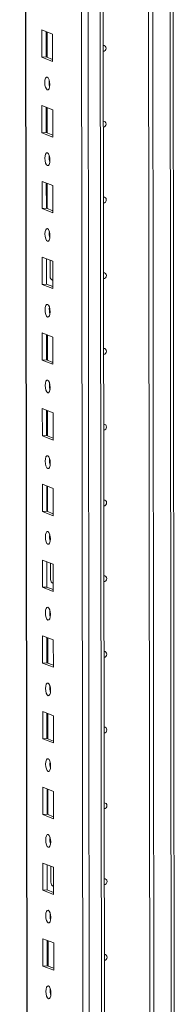
# Model space of a CAD drawing. Units: millimetres. Extents: x 10 to 11591, y 35 to 11662.
# Drawn here: x 8851 to 8902, y 2581 to 2902 of the extents above; entities that cross this region are included whole.
import ezdxf

# ---------------------------------------------------------------- set-up
doc = ezdxf.new("R2010")
doc.units = ezdxf.units.MM

msp = doc.modelspace()

# ---------------------------------------------------------------- linework, layer by layer
at = {"color": 8, "linetype": 'Continuous', "lineweight": 15}
for p, q in [((8874.048, 2420.584), (8871.586, 4491.767)), ((8875.549, 4492.05), (8878.011, 2420.864)), ((8853.793, 2427.815), (8851.342, 4490.599)), ((8899.818, 3163.885), (8900.538, 2558.335)), ((8861.927, 2817.313), (8862.018, 2817.277)), ((8862.044, 2718.682), (8862.135, 2718.647)), ((8862.162, 2620.051), (8862.252, 2620.016))]:
    msp.add_line(p, q, dxfattribs=at)
at = {"color": 7, "linetype": 'Continuous', "lineweight": 15}
for p, q in [((8851.216, 4490.59), (8853.668, 2427.917)), ((8869.529, 4459.909), (8871.914, 2452.777)), ((8878.846, 2541.931), (8878.108, 3163.214)), ((8893.55, 2542.901), (8892.813, 3163.42)), ((8892.822, 3163.42), (8893.559, 2542.904)), ((8894.204, 3163.512), (8894.941, 2543.346)), ((8901.517, 2558.575), (8900.805, 3158.01)), ((8858.431, 2898.718), (8861.923, 2897.354)), ((8858.441, 2889.841), (8858.431, 2898.718)), ((8859.814, 2898.178), (8859.824, 2889.939)), ((8860.118, 2889.824), (8860.109, 2898.062)), ((8861.923, 2897.354), (8861.933, 2888.477)), ((8859.824, 2889.939), (8858.441, 2889.841)), ((8861.933, 2888.477), (8858.441, 2889.841)), ((8859.824, 2889.939), (8861.932, 2889.115)), ((8858.46, 2874.06), (8861.952, 2872.696)), ((8858.47, 2865.183), (8858.46, 2874.06)), ((8859.843, 2873.52), (8859.853, 2865.281)), ((8860.148, 2865.166), (8860.138, 2873.405)), ((8861.952, 2872.696), (8861.963, 2863.819)), ((8859.853, 2865.281), (8858.47, 2865.183)), ((8861.963, 2863.819), (8858.47, 2865.183)), ((8859.853, 2865.281), (8861.962, 2864.457)), ((8858.489, 2849.403), (8861.981, 2848.039)), ((8858.5, 2840.526), (8858.489, 2849.403)), ((8859.872, 2848.862), (8859.882, 2840.623)), ((8860.177, 2840.508), (8860.167, 2848.747)), ((8861.981, 2848.039), (8861.992, 2839.162)), ((8859.882, 2840.623), (8858.5, 2840.526)), ((8861.992, 2839.162), (8858.5, 2840.526)), ((8859.882, 2840.623), (8861.991, 2839.8)), ((8858.519, 2824.745), (8862.011, 2823.381)), ((8858.529, 2815.868), (8858.519, 2824.745)), ((8859.902, 2824.205), (8859.912, 2815.966)), ((8861.125, 2818.467), (8861.119, 2823.729)), ((8862.011, 2823.381), (8862.021, 2814.504)), ((8859.912, 2815.966), (8858.529, 2815.868)), ((8862.021, 2814.504), (8858.529, 2815.868)), ((8859.912, 2815.966), (8862.02, 2815.142)), ((8861.685, 2817.318), (8861.927, 2817.313)), ((8861.927, 2817.313), (8862.018, 2817.319)), ((8858.548, 2800.087), (8862.04, 2798.723)), ((8858.558, 2791.211), (8858.548, 2800.087)), ((8859.931, 2799.547), (8859.941, 2791.308)), ((8860.236, 2791.193), (8860.226, 2799.432)), ((8862.04, 2798.723), (8862.05, 2789.847)), ((8859.941, 2791.308), (8858.558, 2791.211)), ((8862.05, 2789.847), (8858.558, 2791.211)), ((8859.941, 2791.308), (8862.05, 2790.484)), ((8858.577, 2775.43), (8862.069, 2774.066)), ((8858.588, 2766.553), (8858.577, 2775.43)), ((8859.96, 2774.889), (8859.97, 2766.65)), ((8860.265, 2766.535), (8860.255, 2774.774)), ((8862.069, 2774.066), (8862.08, 2765.189)), ((8859.97, 2766.65), (8858.588, 2766.553)), ((8862.08, 2765.189), (8858.588, 2766.553)), ((8859.97, 2766.65), (8862.079, 2765.827)), ((8858.606, 2750.772), (8862.099, 2749.408)), ((8858.617, 2741.895), (8858.606, 2750.772)), ((8859.99, 2750.232), (8859.999, 2741.993)), ((8860.294, 2741.878), (8860.284, 2750.117)), ((8862.099, 2749.408), (8862.109, 2740.531)), ((8859.999, 2741.993), (8858.617, 2741.895)), ((8862.109, 2740.531), (8858.617, 2741.895)), ((8859.999, 2741.993), (8862.108, 2741.169)), ((8858.636, 2726.114), (8862.128, 2724.75)), ((8858.646, 2717.238), (8858.636, 2726.114)), ((8860.019, 2725.574), (8860.029, 2717.335)), ((8861.242, 2719.837), (8861.236, 2725.099)), ((8862.128, 2724.75), (8862.138, 2715.874)), ((8861.802, 2718.688), (8862.044, 2718.682)), ((8862.044, 2718.682), (8862.135, 2718.688)), ((8860.029, 2717.335), (8858.646, 2717.238)), ((8862.138, 2715.874), (8858.646, 2717.238)), ((8860.029, 2717.335), (8862.138, 2716.511)), ((8858.665, 2701.457), (8862.157, 2700.093)), ((8858.676, 2692.58), (8858.665, 2701.457)), ((8860.048, 2700.916), (8860.058, 2692.678)), ((8860.353, 2692.562), (8860.343, 2700.801)), ((8862.157, 2700.093), (8862.168, 2691.216)), ((8860.058, 2692.678), (8858.676, 2692.58)), ((8860.058, 2692.678), (8862.167, 2691.854)), ((8862.168, 2691.216), (8858.676, 2692.58)), ((8858.694, 2676.799), (8862.186, 2675.435)), ((8858.705, 2667.922), (8858.694, 2676.799)), ((8860.078, 2676.259), (8860.087, 2668.02)), ((8860.382, 2667.905), (8860.372, 2676.144)), ((8862.186, 2675.435), (8862.197, 2666.558)), ((8860.087, 2668.02), (8858.705, 2667.922)), ((8862.197, 2666.558), (8858.705, 2667.922)), ((8860.087, 2668.02), (8862.196, 2667.196)), ((8858.724, 2652.141), (8862.216, 2650.777)), ((8858.734, 2643.265), (8858.724, 2652.141)), ((8860.107, 2651.601), (8860.117, 2643.362)), ((8860.411, 2643.247), (8860.402, 2651.486)), ((8862.216, 2650.777), (8862.226, 2641.901)), ((8860.117, 2643.362), (8858.734, 2643.265)), ((8862.226, 2641.901), (8858.734, 2643.265)), ((8860.117, 2643.362), (8862.226, 2642.539)), ((8858.753, 2627.484), (8862.245, 2626.12)), ((8858.764, 2618.607), (8858.753, 2627.484)), ((8860.136, 2626.943), (8860.146, 2618.705)), ((8861.359, 2621.206), (8861.353, 2626.468)), ((8862.245, 2626.12), (8862.256, 2617.243)), ((8861.92, 2620.057), (8862.162, 2620.051)), ((8862.162, 2620.051), (8862.252, 2620.058)), ((8860.146, 2618.705), (8858.764, 2618.607)), ((8862.256, 2617.243), (8858.764, 2618.607)), ((8860.146, 2618.705), (8862.255, 2617.881)), ((8858.782, 2602.826), (8862.274, 2601.462)), ((8858.793, 2593.949), (8858.782, 2602.826)), ((8860.166, 2602.286), (8860.175, 2594.047)), ((8860.47, 2593.932), (8860.46, 2602.171)), ((8862.274, 2601.462), (8862.285, 2592.585)), ((8860.175, 2594.047), (8858.793, 2593.949)), ((8862.285, 2592.585), (8858.793, 2593.949)), ((8860.175, 2594.047), (8862.284, 2593.223))]:
    msp.add_line(p, q, dxfattribs=at)
at = {"color": 7, "linetype": 'Continuous', "lineweight": 15, "flags": 128}
for points in [[(8878.428, 2893.634), (8878.748, 2893.583), (8879.047, 2893.39), (8879.247, 2893.084), (8879.318, 2892.711), (8879.248, 2892.329), (8879.049, 2891.995), (8878.75, 2891.76), (8878.431, 2891.663)], [(8860.194, 2883.34), (8860.506, 2883.06), (8860.771, 2882.508), (8860.948, 2881.767), (8861.011, 2880.95), (8860.95, 2880.182), (8860.774, 2879.579), (8860.511, 2879.233), (8860.199, 2879.197), (8859.887, 2879.477), (8859.622, 2880.029), (8859.445, 2880.77), (8859.382, 2881.587), (8859.443, 2882.355), (8859.619, 2882.958), (8859.882, 2883.304), (8860.194, 2883.34)], [(8878.458, 2868.977), (8878.777, 2868.925), (8879.076, 2868.732), (8879.276, 2868.426), (8879.347, 2868.054), (8879.277, 2867.671), (8879.078, 2867.337), (8878.779, 2867.102), (8878.46, 2867.005)], [(8860.223, 2858.682), (8860.535, 2858.403), (8860.8, 2857.851), (8860.978, 2857.11), (8861.041, 2856.293), (8860.98, 2855.524), (8860.804, 2854.921), (8860.54, 2854.576), (8860.228, 2854.54), (8859.916, 2854.819), (8859.651, 2855.371), (8859.474, 2856.112), (8859.411, 2856.929), (8859.472, 2857.698), (8859.648, 2858.301), (8859.912, 2858.646), (8860.223, 2858.682)], [(8878.487, 2844.319), (8878.806, 2844.267), (8879.106, 2844.075), (8879.306, 2843.769), (8879.376, 2843.396), (8879.307, 2843.014), (8879.107, 2842.68), (8878.808, 2842.445), (8878.489, 2842.348)], [(8860.253, 2834.025), (8860.565, 2833.745), (8860.83, 2833.193), (8861.007, 2832.452), (8861.07, 2831.635), (8861.009, 2830.867), (8860.833, 2830.264), (8860.569, 2829.918), (8860.258, 2829.882), (8859.946, 2830.162), (8859.681, 2830.714), (8859.503, 2831.455), (8859.44, 2832.272), (8859.501, 2833.04), (8859.677, 2833.643), (8859.941, 2833.989), (8860.253, 2834.025)], [(8878.516, 2819.661), (8878.836, 2819.61), (8879.135, 2819.417), (8879.335, 2819.111), (8879.406, 2818.739), (8879.336, 2818.356), (8879.136, 2818.022), (8878.838, 2817.787), (8878.519, 2817.69)], [(8860.282, 2809.367), (8860.594, 2809.088), (8860.859, 2808.535), (8861.036, 2807.794), (8861.099, 2806.977), (8861.038, 2806.209), (8860.862, 2805.606), (8860.599, 2805.26), (8860.287, 2805.224), (8859.975, 2805.504), (8859.71, 2806.056), (8859.533, 2806.797), (8859.47, 2807.614), (8859.531, 2808.382), (8859.707, 2808.985), (8859.97, 2809.331), (8860.282, 2809.367)], [(8860.865, 2807.341), (8860.891, 2807.371), (8861.068, 2807.554)], [(8878.546, 2795.004), (8878.865, 2794.952), (8879.164, 2794.759), (8879.364, 2794.453), (8879.435, 2794.081), (8879.365, 2793.698), (8879.166, 2793.364), (8878.867, 2793.129), (8878.548, 2793.033)], [(8860.311, 2784.709), (8860.623, 2784.43), (8860.888, 2783.878), (8861.066, 2783.137), (8861.129, 2782.32), (8861.068, 2781.551), (8860.892, 2780.948), (8860.628, 2780.603), (8860.316, 2780.567), (8860.004, 2780.846), (8859.739, 2781.399), (8859.562, 2782.139), (8859.499, 2782.956), (8859.56, 2783.725), (8859.736, 2784.328), (8860, 2784.673), (8860.311, 2784.709)], [(8878.575, 2770.346), (8878.894, 2770.294), (8879.193, 2770.102), (8879.394, 2769.796), (8879.464, 2769.423), (8879.395, 2769.041), (8879.195, 2768.707), (8878.896, 2768.472), (8878.577, 2768.375)], [(8860.341, 2760.052), (8860.653, 2759.772), (8860.918, 2759.22), (8861.095, 2758.479), (8861.158, 2757.662), (8861.097, 2756.894), (8860.921, 2756.291), (8860.657, 2755.945), (8860.346, 2755.909), (8860.034, 2756.189), (8859.769, 2756.741), (8859.591, 2757.482), (8859.528, 2758.299), (8859.589, 2759.067), (8859.765, 2759.67), (8860.029, 2760.016), (8860.341, 2760.052)], [(8878.604, 2745.689), (8878.923, 2745.637), (8879.223, 2745.444), (8879.423, 2745.138), (8879.494, 2744.766), (8879.424, 2744.383), (8879.224, 2744.049), (8878.926, 2743.814), (8878.607, 2743.717)], [(8860.37, 2735.394), (8860.682, 2735.115), (8860.947, 2734.562), (8861.124, 2733.821), (8861.187, 2733.005), (8861.126, 2732.236), (8860.95, 2731.633), (8860.687, 2731.287), (8860.375, 2731.252), (8860.063, 2731.531), (8859.798, 2732.083), (8859.621, 2732.824), (8859.558, 2733.641), (8859.619, 2734.409), (8859.795, 2735.012), (8860.058, 2735.358), (8860.37, 2735.394)], [(8878.634, 2721.031), (8878.953, 2720.979), (8879.252, 2720.786), (8879.452, 2720.48), (8879.523, 2720.108), (8879.453, 2719.726), (8879.254, 2719.391), (8878.955, 2719.157), (8878.636, 2719.06)], [(8860.399, 2710.736), (8860.711, 2710.457), (8860.976, 2709.905), (8861.154, 2709.164), (8861.217, 2708.347), (8861.155, 2707.578), (8860.98, 2706.976), (8860.716, 2706.63), (8860.404, 2706.594), (8860.092, 2706.873), (8859.827, 2707.426), (8859.65, 2708.167), (8859.587, 2708.983), (8859.648, 2709.752), (8859.824, 2710.355), (8860.088, 2710.701), (8860.399, 2710.736)], [(8860.983, 2708.711), (8861.009, 2708.741), (8861.185, 2708.924)], [(8878.663, 2696.373), (8878.982, 2696.321), (8879.281, 2696.129), (8879.482, 2695.823), (8879.552, 2695.45), (8879.482, 2695.068), (8879.283, 2694.734), (8878.984, 2694.499), (8878.665, 2694.402)], [(8860.429, 2686.079), (8860.741, 2685.799), (8861.005, 2685.247), (8861.183, 2684.506), (8861.246, 2683.689), (8861.185, 2682.921), (8861.009, 2682.318), (8860.745, 2681.972), (8860.433, 2681.936), (8860.121, 2682.216), (8859.857, 2682.768), (8859.679, 2683.509), (8859.616, 2684.326), (8859.677, 2685.094), (8859.853, 2685.697), (8860.117, 2686.043), (8860.429, 2686.079)], [(8878.692, 2671.716), (8879.011, 2671.664), (8879.311, 2671.471), (8879.511, 2671.165), (8879.581, 2670.793), (8879.512, 2670.41), (8879.312, 2670.076), (8879.014, 2669.841), (8878.695, 2669.744)], [(8860.458, 2661.421), (8860.77, 2661.142), (8861.035, 2660.589), (8861.212, 2659.848), (8861.275, 2659.032), (8861.214, 2658.263), (8861.038, 2657.66), (8860.774, 2657.315), (8860.463, 2657.279), (8860.151, 2657.558), (8859.886, 2658.11), (8859.708, 2658.851), (8859.646, 2659.668), (8859.707, 2660.437), (8859.882, 2661.04), (8860.146, 2661.385), (8860.458, 2661.421)], [(8878.721, 2647.058), (8879.041, 2647.006), (8879.34, 2646.813), (8879.54, 2646.508), (8879.611, 2646.135), (8879.541, 2645.753), (8879.342, 2645.419), (8879.043, 2645.184), (8878.724, 2645.087)], [(8860.487, 2636.763), (8860.799, 2636.484), (8861.064, 2635.932), (8861.241, 2635.191), (8861.304, 2634.374), (8861.243, 2633.606), (8861.068, 2633.003), (8860.804, 2632.657), (8860.492, 2632.621), (8860.18, 2632.9), (8859.915, 2633.453), (8859.738, 2634.194), (8859.675, 2635.01), (8859.736, 2635.779), (8859.912, 2636.382), (8860.176, 2636.728), (8860.487, 2636.763)], [(8878.751, 2622.4), (8879.07, 2622.348), (8879.369, 2622.156), (8879.569, 2621.85), (8879.64, 2621.477), (8879.57, 2621.095), (8879.371, 2620.761), (8879.072, 2620.526), (8878.753, 2620.429)], [(8860.516, 2612.106), (8860.828, 2611.826), (8861.093, 2611.274), (8861.271, 2610.533), (8861.334, 2609.716), (8861.273, 2608.948), (8861.097, 2608.345), (8860.833, 2607.999), (8860.521, 2607.963), (8860.209, 2608.243), (8859.945, 2608.795), (8859.767, 2609.536), (8859.704, 2610.353), (8859.765, 2611.121), (8859.941, 2611.724), (8860.205, 2612.07), (8860.516, 2612.106)], [(8861.1, 2610.08), (8861.126, 2610.11), (8861.302, 2610.293)], [(8878.78, 2597.743), (8879.099, 2597.691), (8879.399, 2597.498), (8879.599, 2597.192), (8879.669, 2596.82), (8879.6, 2596.437), (8879.4, 2596.103), (8879.102, 2595.868), (8878.782, 2595.771)], [(8860.546, 2587.448), (8860.858, 2587.169), (8861.123, 2586.616), (8861.3, 2585.876), (8861.363, 2585.059), (8861.302, 2584.29), (8861.126, 2583.687), (8860.862, 2583.342), (8860.551, 2583.306), (8860.239, 2583.585), (8859.974, 2584.137), (8859.796, 2584.878), (8859.733, 2585.695), (8859.795, 2586.464), (8859.97, 2587.067), (8860.234, 2587.412), (8860.546, 2587.448)]]:
    msp.add_lwpolyline(points, dxfattribs=at)
at = {"color": 7, "linetype": 'Continuous', "lineweight": 15}
for centre, radius, start, end in [((8865.888, 2881.67), 5.124, 172.07306, 196.00234), ((8865.917, 2857.013), 5.124, 172.07308, 196.00231), ((8865.946, 2832.355), 5.124, 172.07308, 196.00231), ((8862.488, 2818.427), 1.364, 178.32634, 249.83222), ((8865.976, 2807.697), 5.124, 172.07308, 196.00231), ((8866.005, 2783.04), 5.124, 172.07308, 196.00231), ((8866.034, 2758.382), 5.124, 172.07308, 196.00231), ((8866.064, 2733.725), 5.124, 172.07308, 196.00231), ((8862.605, 2719.797), 1.364, 178.32634, 249.83222), ((8866.093, 2709.067), 5.124, 172.07308, 196.00231), ((8866.122, 2684.409), 5.124, 172.07308, 196.00231), ((8866.152, 2659.752), 5.124, 172.07308, 196.00231), ((8866.181, 2635.094), 5.124, 172.07308, 196.00231), ((8862.723, 2621.166), 1.364, 178.32634, 249.83222), ((8866.21, 2610.436), 5.124, 172.07308, 196.00232), ((8866.239, 2585.779), 5.124, 172.07308, 196.00231)]:
    msp.add_arc(centre, radius, start, end, dxfattribs=at)

doc.saveas('drawing.dxf')
